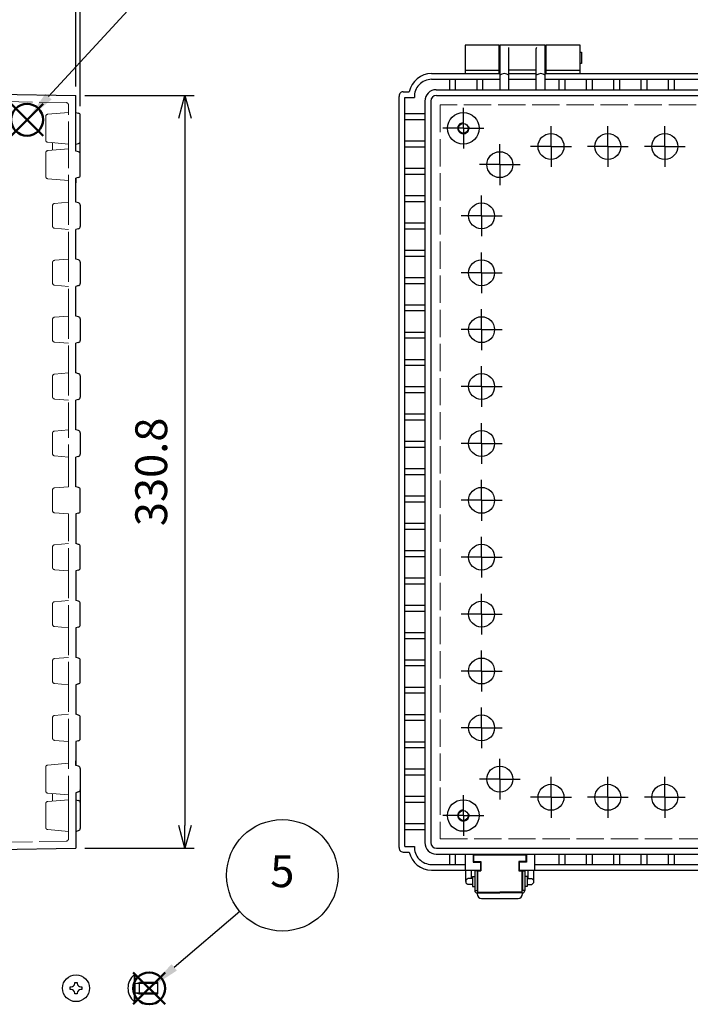
# Model space of a CAD drawing. Units: millimetres. Extents: x 0 to 3348, y 0 to 1120.
# Drawn here: x 1036 to 1330, y 282 to 715 of the extents above; entities that cross this region are included whole.
import ezdxf

# ---------------------------------------------------------------- set-up
doc = ezdxf.new("R2010")
doc.units = ezdxf.units.MM
doc.header["$LTSCALE"] = 4
for name, pattern in [('AM_ISO02W050x2', [3.75, 3, -0.75]), ('AM_ISO08W050', [18, 12, -1.5, 3, -1.5]), ('AM_ISO08W050x2', [9, 6, -0.75, 1.5, -0.75])]:
    doc.linetypes.add(name, pattern=pattern)
doc.layers.add('AM_12', color=7, linetype='Continuous', lineweight=50, plot=False)
for name, color, linetype, lineweight in [('AM_5', 3, 'Continuous', 25), ('AM_7', 4, 'AM_ISO08W050', 25), ('ﾄｯﾌﾟｶﾊﾞｰ', 7, 'Continuous', 25), ('ﾋﾞｽ', 8, 'Continuous', 25), ('ﾋﾞｽ0', 8, 'AM_ISO02W050x2', 13), ('ﾎﾞﾃﾞｨｰ', 2, 'Continuous', 25), ('ﾎﾞﾃﾞｨｰ0', 2, 'AM_ISO02W050x2', 13), ('ﾗｯﾁ', 3, 'Continuous', 25), ('ﾗｯﾁ金具', 6, 'Continuous', 25)]:
    doc.layers.add(name, color=color, linetype=linetype, lineweight=lineweight)
doc.styles.add('ACISOTS', font='isocp.shx', dxfattribs={"height": 1, "bigfont": 'extfont.shx'})
doc.styles.get("Standard").update_dxf_attribs({"font": 'ISOCP.SHX', "bigfont": 'EXTFONT.SHX'})
doc.dimstyles.new('AM_ISO$0', dxfattribs={"dimscale": 4, "dimtxt": 3.5, "dimasz": 2.5, "dimexe": 1, "dimexo": 1, "dimgap": 1.5, "dimtad": 1, "dimdec": 1, "dimdsep": 46, "dimtxsty": 'STANDARD', "dimblk": 'OPEN30', "dimcen": 0, "dimclrd": 3, "dimclre": 3, "dimclrt": 2, "dimadec": 0, "dimazin": 2, "dimtp": 0.1, "dimtm": 0.1, "dimtfac": 0.71, "dimtmove": 0, "dimatfit": 3, "dimldrblk": 'OPEN30', "dimfxl": 1, "dimlwd": -1, "dimlwe": -1, "dimarcsym": 0})

# ---------------------------------------------------------------- blocks, each defined once
blk = doc.blocks.new('A$C7F4F0676')
at = {"layer": 'ﾋﾞｽ'}
for p, q in [((-2.5, 0.57), (-2.16, 0.57)), ((-2.5, -0.57), (-2.5, 0.57)), ((-0.57, 2.16), (-0.57, 2.5)), ((-0.57, 2.5), (0.57, 2.5)), ((0.57, 2.5), (0.57, 2.16)), ((2.16, 0.57), (2.5, 0.57)), ((2.5, 0.57), (2.5, -0.57)), ((-2.16, -0.57), (-2.5, -0.57)), ((-0.57, -2.5), (-0.57, -2.16)), ((0.57, -2.5), (-0.57, -2.5)), ((0.57, -2.16), (0.57, -2.5)), ((2.5, -0.57), (2.16, -0.57))]:
    blk.add_line(p, q, dxfattribs=at)
blk.add_circle((0, 0), 5.9, dxfattribs=at)
for centre, start, end in [((-2.16, 2.16), 270, 0), ((2.16, 2.16), 180, 270), ((-2.16, -2.16), 0, 90), ((2.16, -2.16), 90, 180)]:
    blk.add_arc(centre, 1.59, start, end, dxfattribs=at)
blk = doc.blocks.new('A$C61B85B03')
at = {"layer": 'ﾋﾞｽ'}
for p, q in [((-10, 5.9), (-10.35, 5.9)), ((-10.35, 5.9), (-10.35, -5.9)), ((-9.75, 2.06), (-8, 2.5)), ((0, 2.5), (-8, 2.5)), ((-8, -2.5), (-8, 2.5)), ((0, -2.5), (0, 2.5)), ((-9.75, -2.06), (-8, -2.5)), ((-8, -2.5), (0, -2.5)), ((-10.35, -5.9), (-10, -5.9))]:
    blk.add_line(p, q, dxfattribs=at)
blk.add_lwpolyline([(-10, 5.9), (-10, -5.9)], dxfattribs=at)
for centre, radius, start, end in [((-5.4, 0), 7.7, 129.9831, 230.0169), ((-9.8, 2.26), 0.2, 180, 284.0362), ((-9.8, -2.26), 0.2, 75.9638, 180)]:
    blk.add_arc(centre, radius, start, end, dxfattribs=at)
at = {"layer": 'ﾋﾞｽ0'}
for p, q in [((-10, 2), (0, 2)), ((-10, -2), (0, -2))]:
    blk.add_line(p, q, dxfattribs=at)
blk = doc.blocks.new('*S36362221')
at = {"layer": 'AM_12', "color": 4}
for p, q in [((948.8, 609.79), (962.8, 623.79)), ((948.8, 623.79), (962.8, 609.79))]:
    blk.add_line(p, q, dxfattribs=at)
blk.add_circle((955.8, 616.79), 7, dxfattribs=at)
blk = doc.blocks.new('*S39392524')
at = {"layer": 'AM_12', "color": 4}
for p, q in [((1029.29, 220.13), (1043.29, 234.13)), ((1029.29, 234.13), (1043.29, 220.13))]:
    blk.add_line(p, q, dxfattribs=at)
blk.add_circle((1036.29, 227.13), 7, dxfattribs=at)
blk = doc.blocks.new('*S41412726')
at = {"layer": 'AM_5', "color": 3}
blk.add_line((1027.95, 695.26), (965.2, 626.96), dxfattribs=at)
blk.add_circle((1044.52, 713.3), 24.5, dxfattribs=at)
at = {"layer": 'AM_5', "color": 3, "linetype": 'Continuous'}
blk.add_trace([(963.84, 628.2), (966.56, 625.71), (955.73, 616.65)], dxfattribs=at)
at = {"layer": 'AM_5', "color": 7, "insert": (1044.52, 713.3), "char_height": 14, "attachment_point": 5, "style": 'ACISOTS'}
blk.add_mtext('2', dxfattribs=at)
blk = doc.blocks.new('*S44443029')
at = {"layer": 'AM_5', "color": 3}
blk.add_line((1076.13, 260.92), (1047.27, 236.36), dxfattribs=at)
blk.add_circle((1094.79, 276.8), 24.5, dxfattribs=at)
at = {"layer": 'AM_5', "color": 3, "linetype": 'Continuous'}
blk.add_trace([(1046.08, 237.76), (1048.47, 234.96), (1036.61, 227.29)], dxfattribs=at)
at = {"layer": 'AM_5', "color": 7, "insert": (1094.79, 276.8), "char_height": 14, "attachment_point": 5, "style": 'ACISOTS'}
blk.add_mtext('5', dxfattribs=at)
blk = doc.blocks.new('_Open30')
at = {"color": 0, "linetype": 'ByBlock', "lineweight": -2}
for p, q in [((-1, 0.268), (0, 0)), ((0, 0), (-1, -0.268)), ((0, 0), (-1, 0))]:
    blk.add_line(p, q, dxfattribs=at)
blk = doc.blocks.new('*D39')
at = {"layer": 'AM_5', "color": 3}
for p, q in [((879.12, 682.18), (879.12, 779.92)), ((1060.12, 685.32), (1060.12, 779.92)), ((889.12, 775.92), (1050.12, 775.92))]:
    blk.add_line(p, q, dxfattribs=at)
at = {"layer": 'Defpoints', "color": 0}
for p in [(1060.12, 775.92), (1060.12, 681.32), (879.12, 678.18)]:
    blk.add_point(p, dxfattribs=at)
at = {"layer": 'AM_5', "color": 3, "xscale": 10, "yscale": 10, "zscale": 10, "rotation": 180}
blk.add_blockref('_Open30', (879.12, 775.92), dxfattribs=at)
at = {"layer": 'AM_5', "color": 3, "xscale": 10, "yscale": 10, "zscale": 10}
blk.add_blockref('_Open30', (1060.12, 775.92), dxfattribs=at)
at = {"layer": 'AM_5', "color": 2, "insert": (969.62, 788.92), "char_height": 14, "attachment_point": 5}
blk.add_mtext('181', dxfattribs=at)
blk = doc.blocks.new('*D40')
at = {"layer": 'AM_5', "color": 3}
for p, q in [((1060.12, 685.32), (1060.12, 779.92)), ((1062.13, 676.59), (1062.13, 779.92)), ((1050.12, 775.92), (1040.12, 775.92)), ((1062.13, 775.92), (1060.12, 775.92)), ((1072.13, 775.92), (1082.13, 775.92))]:
    blk.add_line(p, q, dxfattribs=at)
at = {"layer": 'Defpoints', "color": 0}
for p in [(1060.12, 775.92), (1060.12, 681.32), (1062.13, 672.59)]:
    blk.add_point(p, dxfattribs=at)
at = {"layer": 'AM_5', "color": 3, "xscale": 10, "yscale": 10, "zscale": 10}
blk.add_blockref('_Open30', (1060.12, 775.92), dxfattribs=at)
at = {"layer": 'AM_5', "color": 3, "xscale": 10, "yscale": 10, "zscale": 10, "rotation": 180}
blk.add_blockref('_Open30', (1062.13, 775.92), dxfattribs=at)
at = {"layer": 'AM_5', "color": 2, "insert": (1061.27, 788.17), "char_height": 14, "attachment_point": 5}
blk.add_mtext('2', dxfattribs=at)
blk = doc.blocks.new('*D61')
at = {"layer": 'AM_5', "color": 3}
for p, q in [((1064.12, 681.32), (1112.12, 681.32)), ((1108.12, 671.32), (1108.12, 360.55)), ((1064.12, 350.55), (1112.12, 350.55))]:
    blk.add_line(p, q, dxfattribs=at)
at = {"layer": 'Defpoints', "color": 0}
for p in [(1060.12, 681.32), (1060.12, 350.55), (1108.12, 350.55)]:
    blk.add_point(p, dxfattribs=at)
at = {"layer": 'AM_5', "color": 3, "xscale": 10, "yscale": 10, "zscale": 10}
for p, rotation in [((1108.12, 681.32), 90), ((1108.12, 350.55), 270)]:
    blk.add_blockref('_Open30', p, dxfattribs=dict(at, rotation=rotation))
at = {"layer": 'AM_5', "color": 2, "insert": (1095.12, 515.93), "char_height": 14, "attachment_point": 5, "rotation": 90}
blk.add_mtext('330.8', dxfattribs=at)

msp = doc.modelspace()

# ---------------------------------------------------------------- linework, layer by layer
at = {"layer": 'AM_7', "linetype": 'AM_ISO08W050x2'}
for p, q in [((1230.4773, 666.9338), (1230.4773, 675.9038)), ((1230.4773, 666.9338), (1221.5073, 666.9338)), ((1230.4773, 666.9338), (1230.4773, 657.9638)), ((1230.4773, 666.9338), (1239.4473, 666.9338)), ((1268.9773, 658.9338), (1268.9773, 667.9038)), ((1293.9773, 658.9338), (1293.9773, 667.9038)), ((1318.9773, 658.9338), (1318.9773, 667.9038)), ((1246.4773, 650.9338), (1246.4773, 659.9038)), ((1268.9773, 658.9338), (1260.0073, 658.9338)), ((1268.9773, 658.9338), (1268.9773, 649.9638)), ((1268.9773, 658.9338), (1277.9473, 658.9338)), ((1293.9773, 658.9338), (1285.0073, 658.9338)), ((1293.9773, 658.9338), (1293.9773, 649.9638)), ((1293.9773, 658.9338), (1302.9473, 658.9338)), ((1318.9773, 658.9338), (1310.0073, 658.9338)), ((1318.9773, 658.9338), (1318.9773, 649.9638)), ((1318.9773, 658.9338), (1327.9473, 658.9338)), ((1246.4773, 650.9338), (1237.5073, 650.9338)), ((1246.4773, 650.9338), (1246.4773, 641.9638)), ((1246.4773, 650.9338), (1255.4473, 650.9338)), ((1238.4773, 628.4338), (1238.4773, 637.4038)), ((1238.4773, 628.4338), (1229.5073, 628.4338)), ((1238.4773, 628.4338), (1238.4773, 619.4638)), ((1238.4773, 628.4338), (1247.4473, 628.4338)), ((1238.4773, 603.4338), (1238.4773, 612.4038)), ((1238.4773, 603.4338), (1229.5073, 603.4338)), ((1238.4773, 603.4338), (1238.4773, 594.4638)), ((1238.4773, 603.4338), (1247.4473, 603.4338)), ((1238.4773, 578.4338), (1238.4773, 587.4038)), ((1238.4773, 578.4338), (1229.5073, 578.4338)), ((1238.4773, 578.4338), (1238.4773, 569.4638)), ((1238.4773, 578.4338), (1247.4473, 578.4338)), ((1238.4773, 553.4338), (1238.4773, 562.4038)), ((1238.4773, 553.4338), (1229.5073, 553.4338)), ((1238.4773, 553.4338), (1238.4773, 544.4638)), ((1238.4773, 553.4338), (1247.4473, 553.4338)), ((1238.4773, 528.4338), (1238.4773, 537.4038)), ((1238.4773, 528.4338), (1229.5073, 528.4338)), ((1238.4773, 528.4338), (1238.4773, 519.4638)), ((1238.4773, 528.4338), (1247.4473, 528.4338)), ((1238.4773, 503.4338), (1238.4773, 512.4038)), ((1238.4773, 503.4338), (1229.5073, 503.4338)), ((1238.4773, 503.4338), (1238.4773, 494.4638)), ((1238.4773, 503.4338), (1247.4473, 503.4338)), ((1238.4773, 478.4338), (1238.4773, 487.4038)), ((1238.4773, 478.4338), (1229.5073, 478.4338)), ((1238.4773, 478.4338), (1238.4773, 469.4638)), ((1238.4773, 478.4338), (1247.4473, 478.4338)), ((1238.4773, 453.4338), (1238.4773, 462.4038)), ((1238.4773, 453.4338), (1229.5073, 453.4338)), ((1238.4773, 453.4338), (1238.4773, 444.4638)), ((1238.4773, 453.4338), (1247.4473, 453.4338)), ((1238.4773, 428.4338), (1238.4773, 437.4038)), ((1238.4773, 428.4338), (1229.5073, 428.4338)), ((1238.4773, 428.4338), (1238.4773, 419.4638)), ((1238.4773, 428.4338), (1247.4473, 428.4338)), ((1238.4773, 403.4338), (1238.4773, 412.4038)), ((1238.4773, 403.4338), (1229.5073, 403.4338)), ((1238.4773, 403.4338), (1238.4773, 394.4638)), ((1238.4773, 403.4338), (1247.4473, 403.4338)), ((1246.4773, 380.9338), (1246.4773, 389.9038)), ((1246.4773, 380.9338), (1237.5073, 380.9338)), ((1246.4773, 380.9338), (1246.4773, 371.9638)), ((1246.4773, 380.9338), (1255.4473, 380.9338)), ((1268.9773, 372.9338), (1268.9773, 381.9038)), ((1293.9773, 372.9338), (1293.9773, 381.9038)), ((1318.9773, 372.9338), (1318.9773, 381.9038)), ((1230.4773, 364.9338), (1230.4773, 373.9038)), ((1268.9773, 372.9338), (1260.0073, 372.9338)), ((1268.9773, 372.9338), (1268.9773, 363.9638)), ((1268.9773, 372.9338), (1277.9473, 372.9338)), ((1293.9773, 372.9338), (1285.0073, 372.9338)), ((1293.9773, 372.9338), (1293.9773, 363.9638)), ((1293.9773, 372.9338), (1302.9473, 372.9338)), ((1318.9773, 372.9338), (1310.0073, 372.9338)), ((1318.9773, 372.9338), (1318.9773, 363.9638)), ((1318.9773, 372.9338), (1327.9473, 372.9338)), ((1230.4773, 364.9338), (1221.5073, 364.9338)), ((1230.4773, 364.9338), (1230.4773, 355.9638)), ((1230.4773, 364.9338), (1239.4473, 364.9338))]:
    msp.add_line(p, q, dxfattribs=at)
at = {"layer": 'ﾄｯﾌﾟｶﾊﾞｰ'}
for p, q in [((1246.2273, 703.4338), (1231.2273, 703.4338)), ((1231.2273, 703.4338), (1231.2273, 690.9338)), ((1246.2273, 690.9338), (1246.2273, 703.4338)), ((1281.7273, 703.4338), (1266.7273, 703.4338)), ((1266.7273, 703.4338), (1266.7273, 690.9338)), ((1281.7273, 690.9338), (1281.7273, 703.4338)), ((1231.2273, 692.4338), (1246.2273, 692.4338)), ((1266.7273, 692.4338), (1281.7273, 692.4338))]:
    msp.add_line(p, q, dxfattribs=at)
at = {"layer": 'ﾎﾞﾃﾞｨｰ'}
for p, q in [((1266.4773, 703.4338), (1246.4773, 703.4338)), ((1246.4773, 703.4338), (1246.4773, 683.7864)), ((1250.3797, 702.2306), (1250.2773, 702.3694)), ((1250.4773, 683.7864), (1250.4773, 701.9338)), ((1262.4773, 683.8644), (1262.4773, 701.9338)), ((1262.5749, 702.2306), (1262.6773, 702.3694)), ((1266.4773, 683.8644), (1266.4773, 703.4338)), ((1246.4773, 699.9738), (1246.2273, 699.9738)), ((1266.7273, 699.9738), (1266.4773, 699.9738)), ((1281.7273, 700.4338), (1282.4273, 700.4338)), ((1282.4273, 700.4338), (1282.4273, 695.4226)), ((1246.4773, 695.8938), (1246.2273, 695.8938)), ((1262.4773, 692.4338), (1250.4773, 692.4338)), ((1266.7273, 695.8938), (1266.4773, 695.8938)), ((1282.4273, 695.4226), (1281.7273, 695.4226)), ((1216.4773, 690.9338), (1246.4773, 690.9338)), ((1216.4773, 688.4338), (1246.4773, 688.4338)), ((1224.3273, 688.4338), (1224.3273, 683.8644)), ((1226.9273, 688.4338), (1226.9273, 683.8644)), ((1236.3273, 688.4338), (1236.3273, 683.8644)), ((1238.9273, 688.4338), (1238.9273, 683.8644)), ((1250.4773, 690.9338), (1262.4773, 690.9338)), ((1250.4773, 690.9338), (1262.4773, 690.9338)), ((1250.4773, 688.4338), (1262.4773, 688.4338)), ((1266.4773, 690.9338), (1381.4773, 690.9338)), ((1266.4773, 688.4338), (1381.4773, 688.4338)), ((1272.4273, 688.4338), (1272.4273, 683.8644)), ((1275.0273, 688.4338), (1275.0273, 683.8644)), ((1284.4273, 688.4338), (1284.4273, 683.8644)), ((1287.0273, 688.4338), (1287.0273, 683.8644)), ((1296.4273, 688.4338), (1296.4273, 683.8644)), ((1299.0273, 688.4338), (1299.0273, 683.8644)), ((1308.4273, 688.4338), (1308.4273, 683.8644)), ((1311.0273, 688.4338), (1311.0273, 683.8644)), ((1320.4273, 688.4338), (1320.4273, 683.8644)), ((1323.0273, 688.4338), (1323.0273, 683.8644)), ((917.1241, 683.7951), (1060.1241, 681.316)), ((1218.5466, 683.8644), (1381.4773, 683.8644)), ((1060.1241, 659.9686), (1060.1241, 681.316)), ((1202.2773, 350.9338), (1202.2773, 680.9338)), ((1204.0273, 682.9838), (1206.6897, 682.9838)), ((1204.7773, 680.4838), (1208.9908, 680.4838)), ((1204.7773, 351.3838), (1204.7773, 680.4838)), ((1218.5951, 681.316), (1381.4773, 681.316)), ((1213.5466, 678.8644), (1213.5466, 353.0031)), ((1216.0951, 678.816), (1216.0951, 353.0516)), ((1060.1293, 674.9233), (1060.1342, 674.9233)), ((1060.1293, 673.8885), (1061.3881, 673.5512)), ((1062.1293, 646.2565), (1062.1293, 672.5853)), ((1213.5466, 673.2338), (1204.7773, 673.2338)), ((1213.5466, 670.6338), (1204.7773, 670.6338)), ((1062.1293, 661.2614), (1062.1293, 663.6201)), ((1060.1293, 659.9582), (1061.3881, 660.2955)), ((1060.1293, 656.8934), (1060.1293, 659.9582)), ((1213.6297, 661.2338), (1204.7773, 661.2338)), ((1213.6297, 658.6338), (1204.7773, 658.6338)), ((1061.3881, 656.5561), (1060.1293, 656.8934)), ((1213.5466, 649.2338), (1204.7773, 649.2338)), ((1061.3881, 645.2905), (1060.1293, 644.9532)), ((1060.1293, 644.9532), (1060.1293, 642.9233)), ((1060.1293, 644.9532), (1060.1293, 642.9233)), ((1060.1293, 634.4233), (1060.1293, 644.9532)), ((1213.5466, 646.6338), (1204.7773, 646.6338)), ((1060.1293, 642.9233), (1060.1342, 642.9233)), ((1213.5466, 637.2338), (1204.7773, 637.2338)), ((1061.3881, 634.086), (1060.1293, 634.4233)), ((1062.1293, 633.1201), (1062.1293, 623.7266)), ((1213.5466, 634.6338), (1204.7773, 634.6338)), ((1213.5466, 625.2338), (1204.7773, 625.2338)), ((1061.3881, 622.7607), (1060.1293, 622.4234)), ((1060.1293, 609.4233), (1060.1293, 622.4234)), ((1213.5466, 622.6338), (1204.7773, 622.6338)), ((1213.5466, 613.2338), (1204.7773, 613.2338)), ((1213.5466, 610.6338), (1204.7773, 610.6338)), ((1061.3881, 609.086), (1060.1293, 609.4233)), ((1062.1293, 608.1201), (1062.1293, 598.7266)), ((1061.3881, 597.7607), (1060.1293, 597.4234)), ((1060.1293, 584.4233), (1060.1293, 597.4234)), ((1213.5466, 601.2338), (1204.7773, 601.2338)), ((1213.5466, 598.6338), (1204.7773, 598.6338)), ((1213.5466, 589.2338), (1204.7773, 589.2338)), ((1061.3881, 584.086), (1060.1293, 584.4233)), ((1213.5466, 586.6338), (1204.7773, 586.6338)), ((1062.1293, 583.1201), (1062.1293, 573.7266)), ((1213.5466, 577.2338), (1204.7773, 577.2338)), ((1061.3881, 572.7607), (1060.1293, 572.4234)), ((1060.1293, 559.4233), (1060.1293, 572.4234)), ((1213.5466, 574.6338), (1204.7773, 574.6338)), ((1213.5466, 565.2338), (1204.7773, 565.2338)), ((1213.5466, 562.6338), (1204.7773, 562.6338)), ((1061.3881, 559.086), (1060.1293, 559.4233)), ((1062.1293, 558.1201), (1062.1293, 548.7266)), ((1213.5466, 553.2338), (1204.7773, 553.2338)), ((1213.5466, 550.6338), (1204.7773, 550.6338)), ((1061.3881, 547.7607), (1060.1293, 547.4234)), ((1060.1293, 534.4233), (1060.1293, 547.4234)), ((1213.5466, 541.2338), (1204.7773, 541.2338)), ((1213.5466, 538.6338), (1204.7773, 538.6338)), ((1061.3881, 534.086), (1060.1293, 534.4233)), ((1062.1293, 533.1201), (1062.1293, 523.7266)), ((1213.5466, 529.2338), (1204.7773, 529.2338)), ((1213.5466, 526.6338), (1204.7773, 526.6338)), ((1061.3881, 522.7607), (1060.1293, 522.4234)), ((1060.1293, 515.9233), (1060.1293, 522.4234)), ((1060.1293, 509.4233), (1060.1293, 515.9233)), ((1213.5466, 517.2338), (1204.7773, 517.2338)), ((1213.5466, 514.6338), (1204.7773, 514.6338)), ((1213.5466, 514.6338), (1204.7773, 514.6338)), ((1061.3881, 509.086), (1060.1293, 509.4233)), ((1062.1293, 498.7266), (1062.1293, 508.1201)), ((1213.5466, 505.2338), (1204.7773, 505.2338)), ((1213.5466, 502.6338), (1204.7773, 502.6338)), ((1061.3881, 497.7607), (1060.1293, 497.4234)), ((1060.1293, 497.4234), (1060.1293, 484.4233)), ((1213.5466, 493.2338), (1204.7773, 493.2338)), ((1213.5466, 490.6338), (1204.7773, 490.6338)), ((1061.3881, 484.086), (1060.1293, 484.4233)), ((1062.1293, 473.7266), (1062.1293, 483.1201)), ((1213.5466, 481.2338), (1204.7773, 481.2338)), ((1213.5466, 478.6338), (1204.7773, 478.6338)), ((1061.3881, 472.7607), (1060.1293, 472.4234)), ((1060.1293, 472.4234), (1060.1293, 459.4233)), ((1213.5466, 469.2338), (1204.7773, 469.2338)), ((1213.5466, 466.6338), (1204.7773, 466.6338)), ((1061.3881, 459.086), (1060.1293, 459.4233)), ((1062.1293, 448.7266), (1062.1293, 458.1201)), ((1213.5466, 457.2338), (1204.7773, 457.2338)), ((1213.5466, 454.6338), (1204.7773, 454.6338)), ((1061.3881, 447.7607), (1060.1293, 447.4234)), ((1060.1293, 447.4234), (1060.1293, 434.4233)), ((1213.5466, 445.2338), (1204.7773, 445.2338)), ((1213.5466, 442.6338), (1204.7773, 442.6338)), ((1061.3881, 434.086), (1060.1293, 434.4233)), ((1062.1293, 423.7266), (1062.1293, 433.1201)), ((1213.5466, 433.2338), (1204.7773, 433.2338)), ((1213.5466, 430.6338), (1204.7773, 430.6338)), ((1061.3881, 422.7607), (1060.1293, 422.4234)), ((1060.1293, 422.4234), (1060.1293, 409.4233)), ((1213.5466, 421.2338), (1204.7773, 421.2338)), ((1213.5466, 418.6338), (1204.7773, 418.6338)), ((1061.3881, 409.086), (1060.1293, 409.4233)), ((1062.1293, 398.7266), (1062.1293, 408.1201)), ((1213.5466, 409.2338), (1204.7773, 409.2338)), ((1213.5466, 406.6338), (1204.7773, 406.6338)), ((1061.3881, 397.7607), (1060.1293, 397.4234)), ((1060.1293, 397.4234), (1060.1293, 386.8934)), ((1213.5466, 397.2338), (1204.7773, 397.2338)), ((1213.5466, 394.6338), (1204.7773, 394.6338)), ((1060.1293, 386.8934), (1060.1293, 388.9233)), ((1060.1293, 388.9233), (1060.1342, 388.9233)), ((1060.1293, 386.8934), (1060.1293, 388.9233)), ((1061.3881, 386.5561), (1060.1293, 386.8934)), ((1062.1293, 385.5902), (1062.1293, 359.2614)), ((1213.5466, 385.2338), (1204.7773, 385.2338)), ((1213.5466, 382.6338), (1204.7773, 382.6338)), ((1061.3881, 375.2905), (1060.1293, 374.9532)), ((1060.1293, 374.9532), (1060.1293, 371.8885)), ((1213.5466, 373.2338), (1204.7773, 373.2338)), ((1060.1241, 371.899), (1060.1241, 350.5516)), ((1060.1293, 371.8885), (1061.3881, 371.5512)), ((1062.1293, 370.5853), (1062.1293, 368.2266)), ((1213.5466, 370.6338), (1204.7773, 370.6338)), ((1213.5466, 361.2338), (1204.7773, 361.2338)), ((1060.1293, 357.9582), (1061.3881, 358.2955)), ((1060.1293, 356.9233), (1060.1342, 356.9233)), ((1213.5466, 358.6338), (1204.7773, 358.6338)), ((917.1241, 348.0729), (1060.1241, 350.5516)), ((1204.7773, 351.3838), (1208.9908, 351.3838)), ((1218.5951, 350.5516), (1381.4773, 350.5516)), ((1204.0273, 348.8838), (1206.6897, 348.8838)), ((1218.5466, 348.0031), (1381.4773, 348.0031)), ((1224.3273, 348.0031), (1224.3273, 343.4338)), ((1226.9273, 348.0031), (1226.9273, 343.4338)), ((1231.2273, 348.0031), (1231.2273, 340.9338)), ((1234.7273, 348.0031), (1234.7273, 344.4338)), ((1258.2273, 348.0031), (1258.2273, 344.4338)), ((1261.7273, 348.0031), (1261.7273, 340.9338)), ((1272.4273, 348.0031), (1272.4273, 343.4338)), ((1275.0273, 348.0031), (1275.0273, 343.4338)), ((1284.4273, 348.0031), (1284.4273, 343.4338)), ((1287.0273, 348.0031), (1287.0273, 343.4338)), ((1296.4273, 348.0031), (1296.4273, 343.4338)), ((1299.0273, 348.0031), (1299.0273, 343.4338)), ((1308.4273, 348.0031), (1308.4273, 343.4338)), ((1311.0273, 348.0031), (1311.0273, 343.4338)), ((1320.4273, 348.0031), (1320.4273, 343.4338)), ((1323.0273, 348.0031), (1323.0273, 343.4338)), ((1216.4773, 343.4338), (1231.2273, 343.4338)), ((1234.7273, 344.4338), (1237.9273, 344.4338)), ((1237.9273, 344.4338), (1237.9273, 340.9338)), ((1258.2273, 344.4338), (1255.0273, 344.4338)), ((1255.0273, 344.4338), (1255.0273, 340.9338)), ((1261.7273, 343.4338), (1381.4773, 343.4338)), ((1216.4773, 340.9338), (1238.1773, 340.9338)), ((1254.7773, 340.9338), (1381.4773, 340.9338))]:
    msp.add_line(p, q, dxfattribs=at)
for centre, radius in [((1230.4773, 666.9338), 6.95), ((1230.4773, 666.9338), 2.15), ((1268.9773, 658.9338), 5.7), ((1293.9773, 658.9338), 5.7), ((1318.9773, 658.9338), 5.7), ((1246.4773, 650.9338), 5.7), ((1238.4773, 628.4338), 5.7), ((1238.4773, 603.4338), 5.7), ((1238.4773, 578.4338), 5.7), ((1238.4773, 553.4338), 5.7), ((1238.4773, 528.4338), 5.7), ((1238.4773, 503.4338), 5.7), ((1238.4773, 478.4338), 5.7), ((1238.4773, 453.4338), 5.7), ((1238.4773, 428.4338), 5.7), ((1238.4773, 403.4338), 5.7), ((1246.4773, 380.9338), 5.7), ((1268.9773, 372.9338), 5.7), ((1293.9773, 372.9338), 5.7), ((1318.9773, 372.9338), 5.7), ((1230.4773, 364.9338), 6.95), ((1230.4773, 364.9338), 2.15)]:
    msp.add_circle(centre, radius, dxfattribs=at)
for centre, radius, start, end in [((1249.9773, 701.9338), 0.5, 0, 36.412409), ((1262.9773, 701.9338), 0.5, 143.587591, 180), ((1216.4773, 680.9338), 10, 90, 168.170501), ((1216.4773, 680.9338), 7.5, 90, 183.439813), ((1248.4773, 687.8118), 3.1219, 50.161397, 129.838603), ((1264.4773, 687.8118), 3.1219, 50.161397, 129.838603), ((1218.5466, 678.8644), 5, 90, 180), ((1212.2773, 680.9338), 10, 176.647616, 180), ((1203.7918, 681.4308), 1.5, 115.346989, 176.647616), ((1204.0273, 680.9338), 2.05, 90, 115.346989), ((1218.5951, 678.816), 2.5, 90, 180), ((1061.1293, 672.5853), 1, 360, 75), ((1061.1293, 661.2614), 1, 285, 360), ((1061.1293, 655.5902), 1, 360, 75), ((1061.1293, 646.2565), 1, 285, 360), ((1061.1293, 633.1201), 1, 360, 75), ((1061.1293, 623.7266), 1, 285, 360), ((1061.1293, 608.1201), 1, 360, 75), ((1061.1293, 598.7266), 1, 285, 360), ((1061.1293, 583.1201), 1, 360, 75), ((1061.1293, 573.7266), 1, 285, 360), ((1061.1293, 558.1201), 1, 360, 75), ((1061.1293, 548.7266), 1, 285, 360), ((1061.1293, 533.1201), 1, 360, 75), ((1061.1293, 523.7266), 1, 285, 360), ((1061.1293, 508.1201), 1, 0, 75), ((1061.1293, 498.7266), 1, 285, 0), ((1061.1293, 483.1201), 1, 0, 75), ((1061.1293, 473.7266), 1, 285, 0), ((1061.1293, 458.1201), 1, 0, 75), ((1061.1293, 448.7266), 1, 285, 0), ((1061.1293, 433.1201), 1, 0, 75), ((1061.1293, 423.7266), 1, 285, 0), ((1061.1293, 408.1201), 1, 0, 75), ((1061.1293, 398.7266), 1, 285, 0), ((1061.1293, 385.5902), 1, 0, 75), ((1061.1293, 376.2565), 1, 285, 0), ((1061.1293, 370.5853), 1, 0, 75), ((1061.1293, 359.2614), 1, 285, 0), ((1212.2773, 350.9338), 10, 180, 183.352384), ((1216.4773, 350.9338), 7.5, 176.560187, 270), ((1218.5466, 353.0031), 5, 180, 270), ((1218.5951, 353.0516), 2.5, 180, 270), ((1203.7918, 350.4367), 1.5, 183.352384, 244.653011), ((1204.0273, 350.9338), 2.05, 244.653011, 270), ((1216.4773, 350.9338), 10, 191.829499, 270)]:
    msp.add_arc(centre, radius, start, end, dxfattribs=at)
at = {"layer": 'ﾎﾞﾃﾞｨｰ0'}
for p, q in [((909.1241, 680.7338), (1055.9415, 678.1885)), ((1056.9241, 677.1887), (1056.9241, 673.899)), ((1542.7273, 677.1838), (1220.2273, 677.1838)), ((1220.2273, 677.1838), (1220.2273, 354.6838)), ((1046.9293, 661.7494), (1046.9293, 672.0973)), ((1047.8421, 673.0935), (1056.9293, 673.8885)), ((1056.9293, 657.8885), (1056.9293, 673.8885)), ((1047.8421, 660.7532), (1056.9293, 659.9582)), ((1047.8421, 657.0935), (1056.9293, 657.8885)), ((1049.9293, 660.5706), (1049.9293, 657.2761)), ((1056.9293, 634.4233), (1056.9293, 657.8885)), ((1046.9293, 656.0973), (1046.9293, 645.7494)), ((1047.8421, 644.7532), (1056.9293, 643.9582)), ((1049.9293, 632.8945), (1049.9293, 623.9522)), ((1050.8421, 633.8907), (1056.9293, 634.4233)), ((1056.9293, 609.4233), (1056.9293, 634.4233)), ((1050.8421, 622.956), (1056.9293, 622.4234)), ((1049.9293, 607.8945), (1049.9293, 598.9522)), ((1050.8421, 608.8907), (1056.9293, 609.4233)), ((1056.9293, 584.4233), (1056.9293, 609.4233)), ((1050.8421, 597.956), (1056.9293, 597.4234)), ((1050.8421, 583.8907), (1056.9293, 584.4233)), ((1056.9293, 559.4233), (1056.9293, 584.4233)), ((1049.9293, 582.8945), (1049.9293, 573.9522)), ((1050.8421, 572.956), (1056.9293, 572.4234)), ((1050.8421, 558.8907), (1056.9293, 559.4233)), ((1056.9293, 534.4233), (1056.9293, 559.4233)), ((1049.9293, 557.8945), (1049.9293, 548.9522)), ((1050.8421, 547.956), (1056.9293, 547.4234)), ((1049.9293, 532.8945), (1049.9293, 523.9522)), ((1050.8421, 533.8907), (1056.9293, 534.4233)), ((1056.9293, 515.9233), (1056.9293, 534.4233)), ((1050.8421, 522.956), (1056.9293, 522.4234)), ((1056.9293, 509.4233), (1056.9293, 515.9233)), ((1049.9293, 498.9522), (1049.9293, 507.8945)), ((1050.8421, 508.8907), (1056.9293, 509.4233)), ((1050.8421, 497.956), (1056.9293, 497.4234)), ((1056.9293, 497.4234), (1056.9293, 472.4234)), ((1049.9293, 473.9522), (1049.9293, 482.8945)), ((1050.8421, 483.8907), (1056.9293, 484.4233)), ((1050.8421, 472.956), (1056.9293, 472.4234)), ((1056.9293, 472.4234), (1056.9293, 447.4234)), ((1050.8421, 458.8907), (1056.9293, 459.4233)), ((1049.9293, 448.9522), (1049.9293, 457.8945)), ((1050.8421, 447.956), (1056.9293, 447.4234)), ((1056.9293, 447.4234), (1056.9293, 422.4234)), ((1049.9293, 423.9522), (1049.9293, 432.8945)), ((1050.8421, 433.8907), (1056.9293, 434.4233)), ((1050.8421, 422.956), (1056.9293, 422.4234)), ((1056.9293, 422.4234), (1056.9293, 397.4234)), ((1049.9293, 398.9522), (1049.9293, 407.8945)), ((1050.8421, 408.8907), (1056.9293, 409.4233)), ((1050.8421, 397.956), (1056.9293, 397.4234)), ((1056.9293, 397.4234), (1056.9293, 373.9582)), ((1046.9293, 375.7494), (1046.9293, 386.0973)), ((1047.8421, 387.0935), (1056.9293, 387.8885)), ((1047.8421, 374.7532), (1056.9293, 373.9582)), ((1049.9293, 371.2761), (1049.9293, 374.5706)), ((1056.9293, 373.9582), (1056.9293, 354.679)), ((1046.9293, 370.0973), (1046.9293, 359.7494)), ((1047.8421, 371.0935), (1056.9293, 371.8885)), ((1056.9293, 357.9582), (1056.9293, 371.8885)), ((1047.8421, 358.7532), (1056.9293, 357.9582)), ((909.1241, 351.1338), (1055.9415, 353.679)), ((1220.2273, 354.6838), (1542.7273, 354.6838))]:
    msp.add_line(p, q, dxfattribs=at)
for centre in [(1230.4773, 666.9338), (1230.4773, 364.9338)]:
    msp.add_circle(centre, 2.5, dxfattribs=at)
for centre, start, end in [((1055.9241, 677.1887), 0, 89), ((1047.9293, 672.0973), 95, 180), ((1047.9293, 661.7494), 180, 265), ((1047.9293, 656.0973), 95, 180), ((1047.9293, 645.7494), 180, 265), ((1050.9293, 632.8945), 95, 180), ((1050.9293, 623.9522), 180, 265), ((1050.9293, 607.8945), 95, 180), ((1050.9293, 598.9522), 180, 265), ((1050.9293, 582.8945), 95, 180), ((1050.9293, 573.9522), 180, 265), ((1050.9293, 557.8945), 95, 180), ((1050.9293, 548.9522), 180, 265), ((1050.9293, 532.8945), 95, 180), ((1050.9293, 523.9522), 180, 265), ((1050.9293, 507.8945), 95, 180), ((1050.9293, 498.9522), 180, 265), ((1050.9293, 482.8945), 95, 180), ((1050.9293, 473.9522), 180, 265), ((1050.9293, 457.8945), 95, 180), ((1050.9293, 448.9522), 180, 265), ((1050.9293, 432.8945), 95, 180), ((1050.9293, 423.9522), 180, 265), ((1050.9293, 407.8945), 95, 180), ((1050.9293, 398.9522), 180, 265), ((1047.9293, 386.0973), 95, 180), ((1047.9293, 375.7494), 180, 265), ((1047.9293, 370.0973), 95, 180), ((1047.9293, 359.7494), 180, 265), ((1055.9293, 354.679), 270.99319, 0)]:
    msp.add_arc(centre, 1, start, end, dxfattribs=at)
at = {"layer": 'ﾗｯﾁ'}
for p, q in [((1234.9773, 347.6838), (1257.9773, 347.6838)), ((1234.9773, 347.6838), (1234.9773, 344.6838)), ((1257.9773, 347.6838), (1257.9773, 344.6838)), ((1234.9773, 344.6838), (1238.1773, 344.6838)), ((1238.1773, 344.6838), (1238.1773, 340.6838)), ((1257.9773, 344.6838), (1254.7773, 344.6838)), ((1254.7773, 344.6838), (1254.7773, 340.6838)), ((1236.7273, 340.9338), (1236.7273, 331.1838)), ((1236.7273, 340.6838), (1238.1773, 340.6838)), ((1254.7773, 340.6838), (1256.2273, 340.6838)), ((1256.2273, 340.9338), (1256.2273, 331.1838)), ((1236.7273, 331.1838), (1246.4773, 331.1838)), ((1256.2273, 331.1838), (1246.4773, 331.1838))]:
    msp.add_line(p, q, dxfattribs=at)
at = {"layer": 'ﾗｯﾁ金具'}
for p, q in [((1231.4773, 335.9338), (1231.4773, 340.9338)), ((1233.9773, 337.1838), (1233.9773, 340.9338)), ((1234.4773, 338.0838), (1235.4773, 338.0838)), ((1234.4773, 338.0838), (1234.4773, 333.7838)), ((1236.4773, 340.6838), (1235.4773, 340.6838)), ((1235.4773, 340.6838), (1235.4773, 331.9338)), ((1236.4773, 340.6838), (1236.4773, 331.9338)), ((1256.4773, 340.6838), (1257.4773, 340.6838)), ((1256.4773, 340.6838), (1256.4773, 331.9338)), ((1257.4773, 340.6838), (1257.4773, 331.9338)), ((1258.4773, 338.0838), (1257.4773, 338.0838)), ((1258.4773, 338.0838), (1258.4773, 333.7838)), ((1258.9773, 337.1838), (1258.9773, 340.9338)), ((1261.4773, 335.9338), (1261.4773, 340.9338)), ((1234.4773, 337.1838), (1232.4773, 337.1838)), ((1234.4773, 334.6838), (1232.4773, 334.6838)), ((1234.4773, 333.7838), (1235.4773, 333.7838)), ((1258.4773, 333.7838), (1257.4773, 333.7838)), ((1258.4773, 337.1838), (1260.4773, 337.1838)), ((1258.4773, 334.6838), (1260.4773, 334.6838)), ((1235.4773, 331.9338), (1236.7273, 331.9338)), ((1236.4773, 330.9338), (1246.4773, 330.9338)), ((1236.4773, 330.9338), (1236.4773, 330.5134)), ((1256.4773, 330.9338), (1246.4773, 330.9338)), ((1257.4773, 331.9338), (1256.2273, 331.9338)), ((1256.4773, 330.5134), (1256.4773, 330.9338)), ((1238.4773, 328.5134), (1254.4773, 328.5134))]:
    msp.add_line(p, q, dxfattribs=at)
for centre, radius, start, end in [((1232.7585, 335.9338), 1.2812, 102.680383, 257.319617), ((1260.196, 335.9338), 1.2812, 282.680383, 77.319617), ((1236.4773, 331.9338), 1, 180, 270), ((1236.4773, 331.9338), 1, 180, 270), ((1238.4773, 330.5134), 2, 180, 270), ((1254.4773, 330.5134), 2, 270, 0), ((1256.4773, 331.9338), 1, 270, 0)]:
    msp.add_arc(centre, radius, start, end, dxfattribs=at)

# ---------------------------------------------------------------- block references
at = {"layer": 'AM_12'}
for name, p in [('*S36362221', (82.9552, 53.869)), ('*S39392524', (56.1088, 61.8359))]:
    msp.add_blockref(name, p, dxfattribs=at)
at = {"layer": 'AM_5'}
for name, p in [('*S41412726', (82.9552, 53.869)), ('*S44443029', (56.1088, 61.8359))]:
    msp.add_blockref(name, p, dxfattribs=at)
at = {"layer": 'ﾎﾞﾃﾞｨｰ'}
for name, p in [('A$C7F4F0676', (1060.2497, 289.0557)), ('A$C61B85B03', (1096.1495, 289.0557))]:
    msp.add_blockref(name, p, dxfattribs=at)

# ---------------------------------------------------------------- dimensions: what is measured, and where the dimension line sits
at = {"layer": 'AM_5'}
dim = msp.add_linear_dim(base=(1060.1241, 775.9164), p1=(879.1241, 678.1847), p2=(1060.1241, 681.316), dimstyle='AM_ISO$0', override={"dimscale": 4, "dimtix": 1}, dxfattribs=at)
dim.commit()
dim.dimension.update_dxf_attribs({"geometry": '*D39', "text_midpoint": (969.6241, 788.9164)})
dim = msp.add_linear_dim(base=(1060.1241, 775.9164), p1=(1062.1293, 672.5853), p2=(1060.1241, 681.316), dimstyle='AM_ISO$0', override={"dimtix": 1, "dimtmove": 2}, dxfattribs=at)
dim.commit()
dim.dimension.update_dxf_attribs({"geometry": '*D40', "text_midpoint": (1061.2701, 788.1696), "dimtype": 160})
dim = msp.add_linear_dim(base=(1108.1241, 350.5516), p1=(1060.1241, 681.316), p2=(1060.1241, 350.5516), angle=90, dimstyle='AM_ISO$0', override={"dimscale": 4, "dimdec": 1, "dimpost": ''}, dxfattribs=at)
dim.commit()
dim.dimension.update_dxf_attribs({"geometry": '*D61', "text_midpoint": (1095.1241, 515.9338)})

doc.saveas('drawing.dxf')
